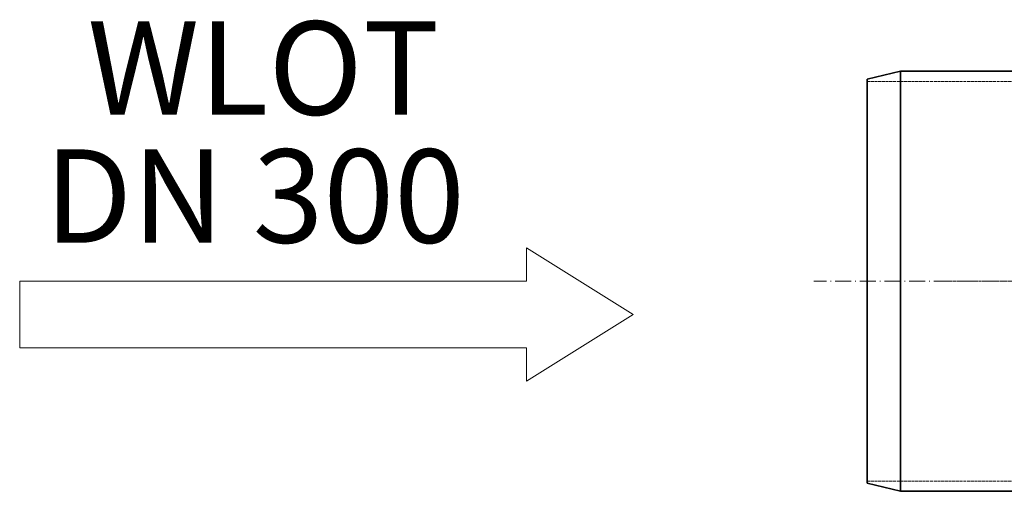
# Model space of a CAD drawing. Units: millimetres. Extents: x -83296 to -77740, y 69316 to 75279.
# Drawn here: x -81424 to -80686, y 70208 to 70562 of the extents above; entities that cross this region are included whole.
import ezdxf

# ---------------------------------------------------------------- set-up
doc = ezdxf.new("R2010")
doc.units = ezdxf.units.MM
doc.linetypes.add('ACAD_ISO10W100', pattern=[18.5, 12, -3, 0.5, -3])
doc.linetypes.add('DASHED', pattern=[0.2068, 0.1655, -0.0413])
for name, color, linetype, lineweight in [('4 WYMIAR', 1, 'Continuous', 9), ('AM_0', 7, 'Continuous', 50), ('OSIE', 5, 'ACAD_ISO10W100', 15), ('Skrytá (ISO)', 1, 'DASHED', 18), ('Viditelná (ISO)', 7, 'Continuous', 35)]:
    doc.layers.add(name, color=color, linetype=linetype, lineweight=lineweight)
doc.layers.add('zbiornik', color=3, linetype='Continuous')

# ---------------------------------------------------------------- blocks, each defined once
blk = doc.blocks.new('dfgfd')
at = {"layer": '4 WYMIAR'}
for p, q in [((-80, 25), (-80, 50)), ((-80, 50), (-80, 25)), ((0, 0), (-80, 50)), ((-80, 25), (-460, 25)), ((-460, 25), (-460, -25)), ((-380, 25), (-80, 25)), ((-80, -50), (0, 0)), ((-460, -25), (-380, -25)), ((-80, -25), (-380, -25)), ((-80, -25), (-80, -50)), ((-80, -50), (-80, -25)), ((-80, -50), (-80, -25))]:
    blk.add_line(p, q, dxfattribs=at)
at = {"layer": '4 WYMIAR', "insert": (-409.18, 219.76), "char_height": 70, "attachment_point": 1}
blk.add_mtext_dynamic_manual_height_columns('{\\fVerdana|b0|i0|c238|p34;WLOT}', width=339.667, gutter_width=12.5, heights=[0], dxfattribs=at)
at = {"layer": 'AM_0', "insert": (-441.36, 123.82), "char_height": 70, "attachment_point": 1}
blk.add_mtext_dynamic_manual_height_columns('{\\fVerdana|b0|i0|c238|p34;DN 300}', width=1392.0629, gutter_width=12.5, heights=[0], dxfattribs=at)

msp = doc.modelspace()

# ---------------------------------------------------------------- linework, layer by layer
at = {"layer": 'OSIE'}
msp.add_line((-78728.83, 70365.62), (-80828.83, 70365.62), dxfattribs=at)
at = {"layer": 'Skrytá (ISO)', "ltscale": 13.432195}
for p, q in [((-80788.83, 70515.42), (-80388.83, 70515.42)), ((-80788.83, 70215.82), (-80388.83, 70215.82))]:
    msp.add_line(p, q, dxfattribs=at)
at = {"layer": 'Skrytá (ISO)', "ltscale": 13.115877}
msp.add_line((-78828.83, 70365.62), (-80728.83, 70365.62), dxfattribs=at)
at = {"layer": 'Viditelná (ISO)'}
for p, q in [((-80788.83, 70517.12), (-80763.83, 70523.12)), ((-80763.83, 70523.12), (-80763.83, 70208.12)), ((-80763.83, 70523.12), (-80663.83, 70523.12)), ((-80788.83, 70214.12), (-80788.83, 70517.12)), ((-80788.83, 70214.12), (-80763.83, 70208.12)), ((-80763.83, 70208.12), (-80663.83, 70208.12))]:
    msp.add_line(p, q, dxfattribs=at)

# ---------------------------------------------------------------- block references
at = {"layer": 'zbiornik'}
msp.add_blockref('dfgfd', (-80964.26, 70340.62), dxfattribs=at)

doc.saveas('drawing.dxf')
